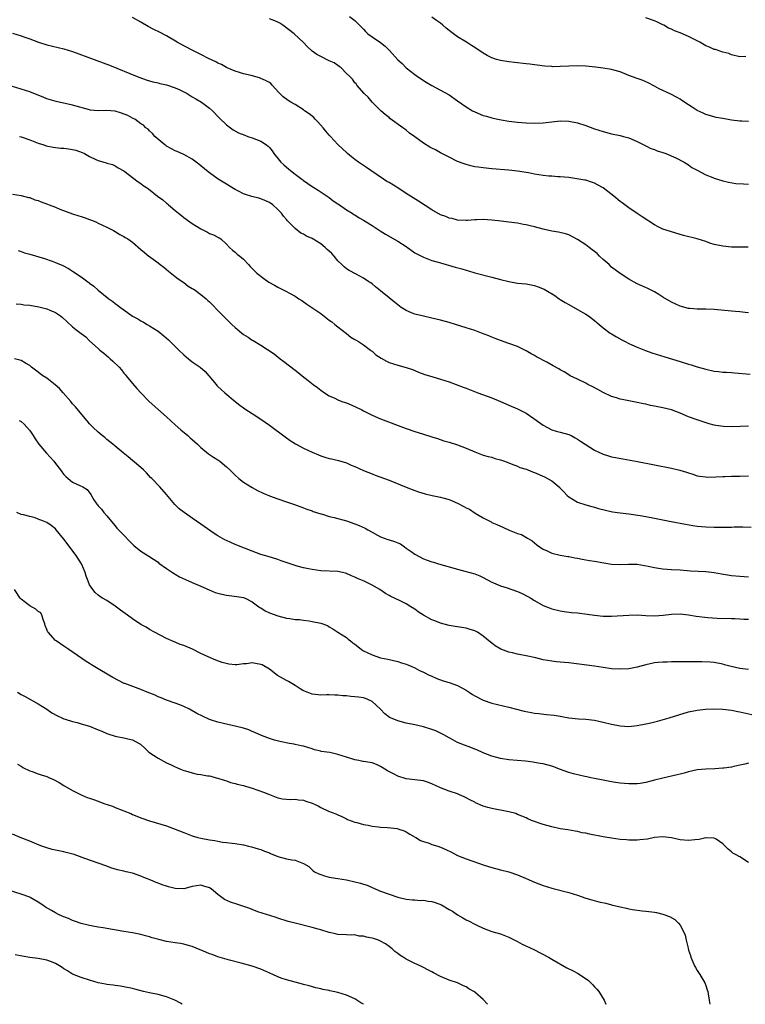
# Model space of a CAD drawing. Units: inches. Extents: x 2574000 to 2577000, y 1551000 to 1554000.
# Drawn here: x 2574353 to 2574522, y 1551000 to 1551230 of the extents above; entities that cross this region are included whole.
import ezdxf

# ---------------------------------------------------------------- set-up
doc = ezdxf.new("R2010")
doc.units = ezdxf.units.IN
doc.header["$MEASUREMENT"] = 0
doc.layers.add('LD25741551_10ft', color=132, linetype='Continuous')

msp = doc.modelspace()

# ---------------------------------------------------------------- linework, layer by layer
at = {"layer": 'LD25741551_10ft'}
for points, elevation in [([(2574523, 1551161.71), (2574522.22, 1551161.78), (2574521, 1551161.93), (2574519.99, 1551162.01), (2574519, 1551162.12), (2574515, 1551162.49), (2574513, 1551162.57), (2574511, 1551162.59), (2574509.27, 1551162.73), (2574509, 1551162.74), (2574507, 1551163.29), (2574505, 1551164.22), (2574503, 1551165.4), (2574502.03, 1551166.03), (2574501, 1551166.62), (2574499.43, 1551167.43), (2574498.07, 1551168.07), (2574497, 1551168.52), (2574495, 1551169.58), (2574493, 1551170.89), (2574491, 1551172.43), (2574490.39, 1551173), (2574489, 1551174.23), (2574488.2, 1551175), (2574487.61, 1551175.61), (2574487, 1551176.06), (2574486.49, 1551176.49), (2574485.76, 1551177), (2574485, 1551177.6), (2574483, 1551178.91), (2574481, 1551179.94), (2574480.2, 1551180.2), (2574478.58, 1551180.58), (2574477, 1551180.82), (2574475, 1551181.27), (2574473, 1551181.84), (2574471.93, 1551182.07), (2574471, 1551182.31), (2574470.43, 1551182.42), (2574469, 1551182.66), (2574467, 1551182.95), (2574465.19, 1551183.19), (2574463, 1551183.42), (2574461, 1551183.52), (2574459.45, 1551183.45), (2574459, 1551183.45), (2574457.34, 1551183.34), (2574457, 1551183.33), (2574455, 1551183.42), (2574453.76, 1551183.76), (2574453, 1551183.88), (2574452.23, 1551184.24), (2574451, 1551184.66), (2574449, 1551185.81), (2574445.84, 1551187.84), (2574444.59, 1551188.59), (2574443, 1551189.67), (2574441, 1551190.98), (2574439, 1551192.18), (2574438.46, 1551192.46), (2574437.65, 1551193), (2574434.72, 1551195), (2574433.73, 1551195.73), (2574433, 1551196.19), (2574432.53, 1551196.53), (2574431.81, 1551197), (2574431, 1551197.6), (2574430.24, 1551198.24), (2574429.25, 1551199), (2574429, 1551199.22), (2574428.1, 1551200.1), (2574427, 1551201.12), (2574425.3, 1551203), (2574425, 1551203.3), (2574424.21, 1551204.21), (2574423.6, 1551205), (2574422.37, 1551206.38), (2574421.73, 1551207), (2574421.4, 1551207.4), (2574420.3, 1551208.3), (2574419.23, 1551209), (2574419, 1551209.18), (2574417, 1551210.43), (2574416.02, 1551211), (2574415.4, 1551211.4), (2574414.26, 1551212.26), (2574413.25, 1551213.25), (2574411.7, 1551215), (2574411.33, 1551215.33), (2574411, 1551215.56), (2574410.09, 1551216.09), (2574409, 1551216.55), (2574408.67, 1551216.67), (2574406.77, 1551217.23), (2574405, 1551217.65), (2574404.04, 1551217.96), (2574403, 1551218.25), (2574401.18, 1551219), (2574401, 1551219.09), (2574399.81, 1551219.81), (2574399, 1551220.14), (2574398.46, 1551220.46), (2574396.76, 1551221.24), (2574395, 1551222.15), (2574393.27, 1551223), (2574391, 1551224.17), (2574389.48, 1551225), (2574387, 1551226.5), (2574385.36, 1551227.36), (2574384.01, 1551228.01), (2574382.69, 1551228.69), (2574381, 1551229.67), (2574379, 1551230.76)], 7490), ([(2574522.89, 1551177.11), (2574521, 1551177.1), (2574519, 1551177.11), (2574517, 1551177.29), (2574515, 1551177.72), (2574513.96, 1551178.04), (2574513, 1551178.37), (2574511, 1551179), (2574507.84, 1551179.84), (2574505, 1551180.68), (2574504.77, 1551180.77), (2574503, 1551181.32), (2574501.85, 1551181.85), (2574501, 1551182.28), (2574498.16, 1551184.16), (2574497, 1551184.97), (2574495, 1551186.26), (2574493.43, 1551187.43), (2574493, 1551187.78), (2574491.54, 1551189), (2574490.08, 1551190.08), (2574489, 1551190.94), (2574487.67, 1551191.67), (2574487, 1551192.07), (2574486.28, 1551192.28), (2574485, 1551192.74), (2574484.77, 1551192.77), (2574482.91, 1551193.09), (2574481, 1551193.35), (2574479, 1551193.56), (2574478.44, 1551193.56), (2574477, 1551193.67), (2574476.3, 1551193.7), (2574475, 1551193.84), (2574473, 1551194.16), (2574471.55, 1551194.45), (2574469, 1551194.88), (2574467, 1551195.1), (2574463, 1551195.41), (2574461, 1551195.62), (2574459.78, 1551195.78), (2574459, 1551195.91), (2574458.09, 1551196.09), (2574457, 1551196.39), (2574456.54, 1551196.54), (2574455, 1551197.14), (2574453, 1551198.11), (2574451, 1551199.13), (2574449.81, 1551199.81), (2574449, 1551200.22), (2574448.51, 1551200.51), (2574447, 1551201.42), (2574445, 1551202.86), (2574443.77, 1551203.77), (2574443, 1551204.41), (2574442.66, 1551204.66), (2574442.23, 1551205), (2574439.2, 1551207.2), (2574439, 1551207.39), (2574438.11, 1551208.11), (2574437.08, 1551209), (2574435, 1551211), (2574434.13, 1551212.13), (2574433.18, 1551213), (2574431.47, 1551215), (2574431.27, 1551215.27), (2574431, 1551215.5), (2574430.4, 1551216.4), (2574429.79, 1551217), (2574429, 1551217.71), (2574427.79, 1551219), (2574427.36, 1551219.36), (2574427, 1551219.55), (2574426.16, 1551220.16), (2574425, 1551220.68), (2574423, 1551221.64), (2574422.13, 1551222.13), (2574421, 1551222.96), (2574419.93, 1551223.93), (2574419, 1551224.92), (2574416.8, 1551227), (2574414.13, 1551229), (2574413.47, 1551229.47), (2574413, 1551229.72), (2574411.86, 1551230.14), (2574411, 1551230.52)], 7480), ([(2574429.74, 1551231), (2574431, 1551230.07), (2574432.55, 1551228.55), (2574433, 1551228.09), (2574433.51, 1551227.51), (2574434.04, 1551227), (2574435, 1551226.27), (2574437, 1551224.92), (2574438.11, 1551224.11), (2574439, 1551223.17), (2574439.1, 1551223.1), (2574441, 1551220.92), (2574442.04, 1551220.04), (2574443, 1551219.03), (2574445, 1551217.45), (2574445.66, 1551217), (2574447.68, 1551215.68), (2574449, 1551214.88), (2574451, 1551213.81), (2574453, 1551212.68), (2574455, 1551211.33), (2574457, 1551209.91), (2574458.48, 1551209), (2574459, 1551208.72), (2574461, 1551207.91), (2574461.73, 1551207.73), (2574463, 1551207.34), (2574463.28, 1551207.28), (2574464.44, 1551207), (2574465.15, 1551206.85), (2574467, 1551206.54), (2574469, 1551206.29), (2574471, 1551206.14), (2574473, 1551206.08), (2574475, 1551206.18), (2574477, 1551206.41), (2574479, 1551206.63), (2574481, 1551206.59), (2574483, 1551206.18), (2574485, 1551205.51), (2574487, 1551204.77), (2574489, 1551204.1), (2574491, 1551203.61), (2574493, 1551203.21), (2574493.76, 1551203), (2574495, 1551202.63), (2574497, 1551201.77), (2574498.56, 1551201), (2574498.84, 1551200.84), (2574499, 1551200.77), (2574500.18, 1551200.18), (2574501, 1551199.9), (2574501.64, 1551199.64), (2574503, 1551199.23), (2574503.68, 1551199), (2574506.04, 1551197.96), (2574507.98, 1551197), (2574508.55, 1551196.55), (2574509, 1551196.34), (2574509.74, 1551195.74), (2574511, 1551195.12), (2574513, 1551193.98), (2574514.64, 1551193.36), (2574515, 1551193.21), (2574515.74, 1551193), (2574517, 1551192.6), (2574518.3, 1551192.3), (2574520.01, 1551192.01), (2574521.86, 1551191.86), (2574523, 1551191.84)], 7470), ([(2574523, 1551206.47), (2574521.46, 1551206.54), (2574521, 1551206.57), (2574519, 1551206.81), (2574517, 1551207.14), (2574515.44, 1551207.44), (2574513.86, 1551207.86), (2574513, 1551208.15), (2574512.39, 1551208.39), (2574511, 1551209.06), (2574509.79, 1551209.79), (2574509, 1551210.34), (2574507.4, 1551211.4), (2574507, 1551211.66), (2574506.15, 1551212.15), (2574504.83, 1551212.83), (2574502.12, 1551214.12), (2574501, 1551214.74), (2574499.51, 1551215.51), (2574498.12, 1551216.12), (2574497, 1551216.51), (2574495, 1551217.27), (2574493, 1551218.07), (2574491.52, 1551218.48), (2574491, 1551218.64), (2574489, 1551218.98), (2574487.2, 1551219.2), (2574485, 1551219.42), (2574483, 1551219.51), (2574481, 1551219.44), (2574479, 1551219.32), (2574477.29, 1551219.29), (2574477, 1551219.3), (2574475.41, 1551219.41), (2574473.63, 1551219.63), (2574473, 1551219.73), (2574471.86, 1551219.86), (2574471, 1551219.99), (2574468.3, 1551220.3), (2574467, 1551220.42), (2574465, 1551220.73), (2574464.07, 1551221), (2574463, 1551221.34), (2574461.9, 1551221.9), (2574461, 1551222.44), (2574459, 1551223.79), (2574458.25, 1551224.25), (2574457.1, 1551225), (2574455, 1551226.3), (2574454.05, 1551227), (2574453.43, 1551227.43), (2574453, 1551227.79), (2574452.33, 1551228.33), (2574451.59, 1551229), (2574451, 1551229.47), (2574450.08, 1551230.08), (2574449, 1551230.84)], 7460), ([(2574522.36, 1551221.64), (2574521, 1551221.61), (2574519, 1551222.04), (2574518.36, 1551222.36), (2574517, 1551222.66), (2574516.13, 1551223), (2574515.3, 1551223.3), (2574515, 1551223.33), (2574513.86, 1551223.86), (2574513, 1551224.2), (2574511.65, 1551225), (2574510.35, 1551225.65), (2574509, 1551226.35), (2574507, 1551227.19), (2574505.68, 1551227.68), (2574505, 1551228.04), (2574504.33, 1551228.33), (2574503.18, 1551229), (2574503, 1551229.09), (2574501.69, 1551229.69), (2574501, 1551229.99), (2574499, 1551230.7)], 7450), ([(2574351, 1551227.13), (2574353, 1551226.49), (2574353.84, 1551226.16), (2574355, 1551225.78), (2574357.08, 1551225), (2574359, 1551224.43), (2574363, 1551223.44), (2574365, 1551222.85), (2574372.2, 1551220.2), (2574373.64, 1551219.64), (2574380.09, 1551217), (2574380.76, 1551216.76), (2574382.24, 1551216.24), (2574383.78, 1551215.78), (2574385, 1551215.52), (2574385.4, 1551215.4), (2574387, 1551215.02), (2574389, 1551214.36), (2574389.94, 1551213.94), (2574391, 1551213.42), (2574391.77, 1551213), (2574393, 1551212.25), (2574393.81, 1551211.81), (2574395.14, 1551211), (2574397, 1551209.56), (2574397.68, 1551209), (2574399.31, 1551207.31), (2574401, 1551205.73), (2574401.95, 1551205), (2574402.56, 1551204.56), (2574403.83, 1551203.83), (2574405.24, 1551203.24), (2574405.99, 1551203), (2574407, 1551202.65), (2574409, 1551201.85), (2574410.35, 1551201), (2574410.69, 1551200.69), (2574411, 1551200.36), (2574411.63, 1551199.63), (2574412.09, 1551199), (2574413.36, 1551197.36), (2574413.67, 1551197), (2574414.36, 1551196.36), (2574415, 1551195.8), (2574415.94, 1551195), (2574417, 1551194.18), (2574418.56, 1551193), (2574418.82, 1551192.82), (2574419, 1551192.67), (2574420, 1551192), (2574421, 1551191.25), (2574421.39, 1551191), (2574422.4, 1551190.4), (2574425, 1551188.66), (2574425.94, 1551187.94), (2574427, 1551187.23), (2574427.13, 1551187.13), (2574429, 1551185.85), (2574430.37, 1551185), (2574430.75, 1551184.75), (2574431, 1551184.61), (2574431.98, 1551183.98), (2574433, 1551183.41), (2574433.66, 1551183), (2574435, 1551182.13), (2574436.88, 1551180.88), (2574438.12, 1551180.12), (2574441, 1551178.52), (2574443, 1551177.21), (2574445, 1551175.79), (2574445.49, 1551175.49), (2574447, 1551174.72), (2574449, 1551173.99), (2574450.44, 1551173.56), (2574451, 1551173.38), (2574452.34, 1551173), (2574452.84, 1551172.84), (2574454.4, 1551172.4), (2574455.98, 1551171.98), (2574457, 1551171.68), (2574457.55, 1551171.55), (2574459, 1551171.11), (2574463, 1551170.07), (2574465, 1551169.53), (2574467, 1551169.03), (2574469, 1551168.7), (2574471, 1551168.47), (2574473, 1551168.08), (2574473.81, 1551167.81), (2574475.23, 1551167.23), (2574475.6, 1551167), (2574477.75, 1551165.75), (2574478.76, 1551165), (2574479, 1551164.84), (2574480.18, 1551164.18), (2574481, 1551163.64), (2574483, 1551162.5), (2574485, 1551161.41), (2574485.62, 1551161), (2574487, 1551159.92), (2574488.09, 1551159), (2574489, 1551158.2), (2574490.68, 1551157), (2574491, 1551156.78), (2574492.12, 1551156.12), (2574493.38, 1551155.38), (2574494.13, 1551155), (2574495, 1551154.58), (2574495.73, 1551154.27), (2574497, 1551153.69), (2574498.92, 1551152.92), (2574500.4, 1551152.4), (2574503.44, 1551151.44), (2574507, 1551150.36), (2574509, 1551149.73), (2574509.57, 1551149.57), (2574511, 1551149.09), (2574513, 1551148.52), (2574515, 1551148.1), (2574516, 1551148), (2574517, 1551147.87), (2574517.84, 1551147.84), (2574519, 1551147.76), (2574519.73, 1551147.73), (2574523.41, 1551147.41)], 7500), ([(2574523, 1551135.22), (2574521.14, 1551135.14), (2574519, 1551135.08), (2574517.13, 1551135.13), (2574515.38, 1551135.37), (2574515, 1551135.47), (2574513.79, 1551135.79), (2574511, 1551136.7), (2574509, 1551137.38), (2574507, 1551138.22), (2574505, 1551139.02), (2574503, 1551139.5), (2574501, 1551139.9), (2574500.07, 1551140.07), (2574499, 1551140.33), (2574498.42, 1551140.42), (2574497, 1551140.75), (2574493.43, 1551141.43), (2574493, 1551141.55), (2574492.18, 1551141.82), (2574491, 1551142.17), (2574489, 1551143.1), (2574487.79, 1551143.79), (2574486.49, 1551144.49), (2574485.44, 1551145), (2574485, 1551145.24), (2574483, 1551146.19), (2574481.35, 1551147), (2574481, 1551147.2), (2574479.9, 1551147.9), (2574479, 1551148.41), (2574478.64, 1551148.64), (2574477.36, 1551149.36), (2574475.84, 1551150.16), (2574473.46, 1551151.46), (2574473, 1551151.74), (2574472.17, 1551152.17), (2574471, 1551152.87), (2574469, 1551153.82), (2574467, 1551154.56), (2574465, 1551155.26), (2574463.77, 1551155.76), (2574463, 1551156.06), (2574462.34, 1551156.34), (2574460.62, 1551157), (2574459, 1551157.56), (2574457, 1551158.22), (2574454.52, 1551159), (2574453, 1551159.44), (2574451, 1551159.98), (2574449, 1551160.5), (2574446.7, 1551161), (2574445, 1551161.41), (2574444.26, 1551161.74), (2574443, 1551162.24), (2574441.82, 1551163), (2574441, 1551163.57), (2574440.22, 1551164.22), (2574439, 1551165.2), (2574437, 1551166.87), (2574435.81, 1551167.81), (2574435, 1551168.48), (2574434.71, 1551168.71), (2574434.27, 1551169), (2574433, 1551169.81), (2574431.26, 1551170.74), (2574429.65, 1551171.65), (2574429, 1551172.04), (2574428.47, 1551172.47), (2574427.95, 1551173), (2574427, 1551173.92), (2574426.13, 1551175), (2574425.59, 1551175.59), (2574425, 1551176.16), (2574424.54, 1551176.54), (2574424.07, 1551177), (2574423, 1551177.85), (2574421, 1551179.11), (2574419.69, 1551179.69), (2574419, 1551180.1), (2574418.39, 1551180.39), (2574417, 1551181.45), (2574415.23, 1551183.23), (2574415, 1551183.57), (2574414.34, 1551184.34), (2574413.88, 1551185), (2574413, 1551185.9), (2574411.78, 1551187), (2574411, 1551187.5), (2574409.98, 1551187.98), (2574409, 1551188.37), (2574408.52, 1551188.52), (2574406.93, 1551188.93), (2574405.41, 1551189.41), (2574405, 1551189.57), (2574403.83, 1551190.17), (2574403, 1551190.57), (2574402.25, 1551191), (2574401, 1551191.8), (2574399.04, 1551193), (2574397, 1551194.43), (2574396.28, 1551195), (2574394.51, 1551196.51), (2574393.91, 1551197), (2574393, 1551197.69), (2574391, 1551198.79), (2574389.44, 1551199.44), (2574389, 1551199.65), (2574388.1, 1551200.1), (2574387, 1551200.71), (2574386.83, 1551200.83), (2574386.58, 1551201), (2574384.23, 1551203), (2574383.68, 1551203.68), (2574383, 1551204.26), (2574382.65, 1551204.65), (2574382.17, 1551205), (2574381.58, 1551205.58), (2574381, 1551205.93), (2574379.56, 1551207), (2574379.21, 1551207.21), (2574379, 1551207.28), (2574377.9, 1551207.9), (2574376.43, 1551208.43), (2574375, 1551208.86), (2574372.92, 1551209.08), (2574371, 1551209), (2574369.15, 1551209.15), (2574369, 1551209.18), (2574365, 1551210.33), (2574361.16, 1551211.16), (2574359, 1551211.81), (2574358.16, 1551212.16), (2574356.73, 1551212.73), (2574355, 1551213.38), (2574353, 1551214.01), (2574351, 1551214.69)], 7510), ([(2574352.63, 1551203), (2574353, 1551202.9), (2574355, 1551202.21), (2574357, 1551201.42), (2574358.31, 1551201), (2574358.81, 1551200.81), (2574360.46, 1551200.46), (2574361, 1551200.43), (2574362.26, 1551200.26), (2574363, 1551200.25), (2574364.06, 1551200.06), (2574365, 1551199.96), (2574365.74, 1551199.74), (2574367.26, 1551199.26), (2574367.76, 1551199), (2574369, 1551198.31), (2574370.41, 1551197.59), (2574371, 1551197.35), (2574372.3, 1551197), (2574372.84, 1551196.84), (2574373, 1551196.74), (2574374.38, 1551196.38), (2574375, 1551196.09), (2574375.65, 1551195.65), (2574377, 1551194.91), (2574380.35, 1551192.35), (2574381, 1551191.94), (2574381.53, 1551191.53), (2574382.32, 1551191), (2574382.72, 1551190.72), (2574384.86, 1551189), (2574386.13, 1551188.13), (2574387, 1551187.38), (2574387.22, 1551187.22), (2574387.45, 1551187), (2574389, 1551185.69), (2574389.76, 1551185), (2574390.46, 1551184.46), (2574391, 1551184.01), (2574392.42, 1551183), (2574393, 1551182.61), (2574395, 1551181.34), (2574396.57, 1551180.57), (2574397, 1551180.3), (2574397.96, 1551179.96), (2574399, 1551179.39), (2574399.26, 1551179.26), (2574399.66, 1551179), (2574401, 1551177.75), (2574401.7, 1551177), (2574402.4, 1551176.4), (2574403, 1551175.9), (2574403.46, 1551175.46), (2574404.11, 1551175), (2574405, 1551174.3), (2574406.11, 1551173), (2574406.55, 1551172.55), (2574407, 1551172.13), (2574407.52, 1551171.52), (2574408.09, 1551171), (2574409.74, 1551169.74), (2574410.92, 1551168.92), (2574412.19, 1551168.19), (2574413, 1551167.71), (2574413.49, 1551167.49), (2574414.42, 1551167), (2574414.82, 1551166.82), (2574415.7, 1551166.3), (2574417, 1551165.6), (2574417.91, 1551165), (2574418.58, 1551164.58), (2574419.76, 1551163.76), (2574421.18, 1551162.82), (2574423, 1551161.57), (2574425, 1551160.03), (2574425.61, 1551159.61), (2574426.34, 1551159), (2574427, 1551158.43), (2574429, 1551156.86), (2574430.07, 1551156.07), (2574431, 1551155.52), (2574431.31, 1551155.31), (2574431.86, 1551155), (2574433, 1551154.23), (2574434.68, 1551153), (2574434.85, 1551152.85), (2574435, 1551152.74), (2574435.92, 1551151.92), (2574437.12, 1551151.12), (2574438.39, 1551150.39), (2574439, 1551150.13), (2574441, 1551149.47), (2574442.96, 1551148.96), (2574444.46, 1551148.46), (2574445, 1551148.25), (2574445.88, 1551147.88), (2574447.34, 1551147.34), (2574449.24, 1551146.76), (2574451, 1551146.24), (2574453, 1551145.6), (2574454.68, 1551145), (2574456.34, 1551144.34), (2574457, 1551144.1), (2574457.77, 1551143.77), (2574459.74, 1551143), (2574463, 1551141.81), (2574465, 1551141), (2574467, 1551140.14), (2574469, 1551139.27), (2574471, 1551138.22), (2574472.81, 1551137), (2574475, 1551135.42), (2574477, 1551134.36), (2574478.05, 1551134.05), (2574479, 1551133.82), (2574481, 1551133.25), (2574481.51, 1551133), (2574482.46, 1551132.46), (2574483, 1551132.18), (2574483.7, 1551131.7), (2574487, 1551129.6), (2574489, 1551128.64), (2574490.25, 1551128.25), (2574491, 1551128.06), (2574491.87, 1551127.87), (2574497.06, 1551126.94), (2574505, 1551125.4), (2574506.96, 1551124.96), (2574508.49, 1551124.49), (2574509, 1551124.29), (2574509.96, 1551123.96), (2574511, 1551123.63), (2574511.52, 1551123.52), (2574513, 1551123.33), (2574513.32, 1551123.32), (2574515.37, 1551123.37), (2574517, 1551123.46), (2574517.45, 1551123.45), (2574519, 1551123.49), (2574521, 1551123.5), (2574523, 1551123.57)], 7520), ([(2574351, 1551189.45), (2574353, 1551189.16), (2574354.71, 1551188.71), (2574355, 1551188.66), (2574356.19, 1551188.19), (2574357, 1551187.98), (2574357.69, 1551187.69), (2574359.16, 1551187.16), (2574359.53, 1551187), (2574361, 1551186.43), (2574362.02, 1551185.98), (2574365, 1551184.85), (2574366.45, 1551184.45), (2574367, 1551184.23), (2574367.95, 1551183.95), (2574369, 1551183.54), (2574369.4, 1551183.4), (2574370.41, 1551183), (2574371, 1551182.73), (2574373, 1551181.77), (2574374.55, 1551181), (2574375, 1551180.74), (2574376.06, 1551180.06), (2574377, 1551179.56), (2574377.34, 1551179.34), (2574377.93, 1551179), (2574379, 1551178.23), (2574381, 1551176.57), (2574381.81, 1551175.81), (2574382.84, 1551175), (2574383, 1551174.89), (2574385, 1551173.43), (2574385.5, 1551173), (2574386.38, 1551172.38), (2574387.46, 1551171.46), (2574389, 1551170.24), (2574389.68, 1551169.68), (2574391, 1551168.78), (2574392, 1551168), (2574393, 1551167.45), (2574393.26, 1551167.26), (2574393.67, 1551167), (2574395, 1551166.04), (2574396.27, 1551165), (2574396.63, 1551164.63), (2574397, 1551164.32), (2574397.65, 1551163.65), (2574399, 1551162.3), (2574400.22, 1551161), (2574402.24, 1551159), (2574403, 1551158.3), (2574405, 1551156.68), (2574406.03, 1551156.03), (2574407, 1551155.36), (2574407.25, 1551155.25), (2574409, 1551154.18), (2574412.12, 1551152.12), (2574413.54, 1551151), (2574414.38, 1551150.38), (2574417, 1551148.29), (2574417.77, 1551147.77), (2574418.71, 1551147), (2574420.1, 1551145.9), (2574421.24, 1551145), (2574422.24, 1551144.24), (2574423, 1551143.63), (2574423.88, 1551143), (2574425, 1551142.3), (2574426.27, 1551141.73), (2574427, 1551141.37), (2574427.94, 1551141), (2574428.72, 1551140.72), (2574429, 1551140.64), (2574431, 1551139.81), (2574432.62, 1551139), (2574433, 1551138.79), (2574435, 1551137.78), (2574437, 1551136.97), (2574443, 1551134.71), (2574445, 1551133.99), (2574445.75, 1551133.75), (2574447, 1551133.31), (2574448.77, 1551132.77), (2574449, 1551132.69), (2574450.3, 1551132.3), (2574451.81, 1551131.81), (2574453, 1551131.46), (2574455, 1551130.84), (2574457, 1551130.08), (2574459, 1551129.19), (2574461, 1551128.46), (2574462.13, 1551128.13), (2574463, 1551127.93), (2574463.68, 1551127.68), (2574465, 1551127.37), (2574465.24, 1551127.24), (2574466, 1551127), (2574467, 1551126.62), (2574467.56, 1551126.44), (2574469, 1551125.83), (2574469.57, 1551125.57), (2574471, 1551125.14), (2574471.4, 1551125), (2574472.53, 1551124.53), (2574473, 1551124.36), (2574475.34, 1551123.34), (2574476.02, 1551123), (2574477, 1551122.42), (2574478.86, 1551120.86), (2574479, 1551120.7), (2574479.85, 1551119.85), (2574480.64, 1551119), (2574481, 1551118.67), (2574483, 1551117.48), (2574485, 1551116.82), (2574486.4, 1551116.4), (2574487, 1551116.24), (2574487.94, 1551115.94), (2574489.54, 1551115.54), (2574491.22, 1551115.22), (2574493, 1551114.97), (2574495, 1551114.71), (2574497.71, 1551114.29), (2574499, 1551114.07), (2574501, 1551113.69), (2574504.89, 1551112.89), (2574508.26, 1551112.26), (2574509.98, 1551111.98), (2574511, 1551111.86), (2574513, 1551111.68), (2574515, 1551111.61), (2574515.63, 1551111.63), (2574517, 1551111.6), (2574517.63, 1551111.63), (2574519, 1551111.63), (2574519.65, 1551111.65), (2574521.67, 1551111.67), (2574523.63, 1551111.63)], 7530), ([(2574352.27, 1551176.27), (2574353, 1551176.07), (2574353.78, 1551175.78), (2574355, 1551175.45), (2574358.45, 1551174.45), (2574360.21, 1551173.79), (2574361, 1551173.53), (2574362.77, 1551172.77), (2574364.07, 1551172.07), (2574365, 1551171.49), (2574367, 1551170.14), (2574368.54, 1551169), (2574368.82, 1551168.82), (2574369, 1551168.65), (2574369.96, 1551167.96), (2574371.03, 1551167), (2574373.5, 1551165), (2574374.4, 1551164.4), (2574375, 1551163.91), (2574375.55, 1551163.55), (2574376.22, 1551163), (2574377, 1551162.41), (2574379, 1551160.96), (2574380.3, 1551160.3), (2574381, 1551159.84), (2574381.56, 1551159.56), (2574382.44, 1551159), (2574383, 1551158.71), (2574385, 1551157.43), (2574386.37, 1551156.37), (2574387.44, 1551155.44), (2574389.83, 1551153), (2574391, 1551151.9), (2574392.08, 1551151), (2574393, 1551150.29), (2574394.81, 1551149), (2574395.99, 1551147.99), (2574396.89, 1551147), (2574398.56, 1551145), (2574398.76, 1551144.76), (2574399, 1551144.52), (2574399.77, 1551143.77), (2574400.63, 1551143), (2574402.99, 1551140.99), (2574404.11, 1551140.11), (2574405, 1551139.48), (2574405.28, 1551139.28), (2574407, 1551138.19), (2574409, 1551136.87), (2574411, 1551135.44), (2574414.71, 1551132.71), (2574415.89, 1551131.89), (2574417.12, 1551131.12), (2574419, 1551130.1), (2574421, 1551129.13), (2574422.48, 1551128.48), (2574423, 1551128.28), (2574423.96, 1551127.96), (2574425, 1551127.65), (2574425.54, 1551127.54), (2574427.16, 1551127.16), (2574429, 1551126.62), (2574430.12, 1551126.12), (2574431, 1551125.78), (2574433, 1551124.88), (2574435, 1551124.04), (2574435.75, 1551123.75), (2574439, 1551122.56), (2574442.96, 1551120.96), (2574444.4, 1551120.4), (2574445, 1551120.2), (2574445.89, 1551119.89), (2574447.42, 1551119.42), (2574449.02, 1551119.02), (2574451, 1551118.59), (2574451.55, 1551118.45), (2574453, 1551118.04), (2574453.75, 1551117.75), (2574455, 1551117.19), (2574456.45, 1551116.45), (2574457, 1551116.13), (2574457.78, 1551115.78), (2574459.12, 1551114.88), (2574461, 1551113.75), (2574462.81, 1551112.81), (2574463, 1551112.69), (2574464.2, 1551112.2), (2574465, 1551111.83), (2574465.59, 1551111.59), (2574467.07, 1551110.93), (2574469, 1551110.15), (2574469.91, 1551109.91), (2574471.35, 1551109), (2574472.43, 1551108.43), (2574473.5, 1551107.5), (2574474.16, 1551107), (2574475, 1551106.48), (2574475.92, 1551106.08), (2574477, 1551105.55), (2574479, 1551105.04), (2574480.74, 1551104.74), (2574481, 1551104.71), (2574482.42, 1551104.42), (2574483, 1551104.35), (2574484.1, 1551104.1), (2574485, 1551103.97), (2574485.8, 1551103.8), (2574487, 1551103.61), (2574489.22, 1551103.22), (2574491, 1551102.96), (2574493, 1551102.85), (2574494.93, 1551102.93), (2574497, 1551102.91), (2574499.51, 1551102.49), (2574501, 1551102.16), (2574501.99, 1551101.99), (2574503, 1551101.86), (2574505, 1551101.71), (2574507, 1551101.58), (2574509.4, 1551101.4), (2574513, 1551101.22), (2574515, 1551101), (2574516.68, 1551100.68), (2574519, 1551100.29), (2574521, 1551100.1), (2574523, 1551099.95)], 7540), ([(2574351.8, 1551163.8), (2574353, 1551163.73), (2574353.62, 1551163.62), (2574355, 1551163.48), (2574357.11, 1551163.11), (2574359, 1551162.65), (2574359.66, 1551162.34), (2574361, 1551161.83), (2574362.18, 1551161), (2574362.65, 1551160.65), (2574363.66, 1551159.66), (2574365, 1551158.42), (2574365.79, 1551157.79), (2574367, 1551156.86), (2574368.09, 1551156.09), (2574369, 1551155.19), (2574371, 1551153.36), (2574371.36, 1551153), (2574372.3, 1551152.3), (2574373.38, 1551151.38), (2574373.76, 1551151), (2574374.45, 1551150.45), (2574375.89, 1551149), (2574376.41, 1551148.41), (2574377, 1551147.61), (2574377.31, 1551147.31), (2574377.56, 1551147), (2574379, 1551145.19), (2574380.06, 1551144.06), (2574381, 1551142.98), (2574382.88, 1551141), (2574387, 1551137.37), (2574389, 1551135.54), (2574390.34, 1551134.34), (2574391.95, 1551133), (2574392.5, 1551132.5), (2574393, 1551132.08), (2574393.57, 1551131.57), (2574394.23, 1551131), (2574395, 1551130.26), (2574396.77, 1551128.77), (2574397.95, 1551127.95), (2574399, 1551127.32), (2574399.46, 1551127), (2574401, 1551125.72), (2574401.76, 1551125), (2574403, 1551123.77), (2574403.9, 1551123), (2574405, 1551122.14), (2574407, 1551120.86), (2574408.2, 1551120.2), (2574409.52, 1551119.52), (2574411, 1551118.89), (2574413, 1551118.19), (2574415, 1551117.54), (2574416.9, 1551116.9), (2574419, 1551116.11), (2574419.79, 1551115.79), (2574421, 1551115.38), (2574421.26, 1551115.26), (2574423, 1551114.69), (2574423.4, 1551114.6), (2574425, 1551114.11), (2574426.16, 1551113.84), (2574429, 1551113.06), (2574431, 1551112.38), (2574431.99, 1551111.99), (2574433.36, 1551111.36), (2574434.03, 1551111), (2574435, 1551110.4), (2574436.27, 1551109.73), (2574437, 1551109.32), (2574437.22, 1551109.22), (2574437.82, 1551109), (2574438.71, 1551108.71), (2574439, 1551108.65), (2574440.24, 1551108.24), (2574441, 1551107.95), (2574441.66, 1551107.66), (2574442.57, 1551107), (2574443, 1551106.72), (2574444.13, 1551105.87), (2574445, 1551105.25), (2574447, 1551104.18), (2574447.89, 1551103.89), (2574449, 1551103.47), (2574449.38, 1551103.38), (2574450.57, 1551103), (2574455, 1551101.77), (2574456.68, 1551101.32), (2574459, 1551100.67), (2574460.19, 1551100.19), (2574461, 1551099.82), (2574463, 1551098.73), (2574463.43, 1551098.57), (2574465, 1551097.88), (2574466.6, 1551097.4), (2574469, 1551096.55), (2574470.07, 1551096.07), (2574471.41, 1551095.41), (2574472.12, 1551095), (2574473, 1551094.44), (2574475, 1551093.28), (2574476.62, 1551092.62), (2574477, 1551092.48), (2574479, 1551092.01), (2574479.88, 1551091.88), (2574481.66, 1551091.66), (2574483, 1551091.54), (2574485.28, 1551091.28), (2574487, 1551091.02), (2574489, 1551090.78), (2574491, 1551090.76), (2574495, 1551091.03), (2574497, 1551091.06), (2574499, 1551090.94), (2574501, 1551090.87), (2574503.02, 1551091.02), (2574505, 1551091.26), (2574507, 1551091.3), (2574509, 1551091.08), (2574510.79, 1551090.79), (2574513.52, 1551090.48), (2574515.65, 1551090.35), (2574519, 1551090.24), (2574519.8, 1551090.2), (2574521, 1551090.18), (2574521.91, 1551090.09), (2574523, 1551090.05)], 7550), ([(2574523, 1551078.34), (2574521, 1551078.53), (2574518.98, 1551078.98), (2574517.42, 1551079.42), (2574517, 1551079.58), (2574515, 1551079.96), (2574514.03, 1551080.03), (2574512.08, 1551080.08), (2574511, 1551080.08), (2574510.09, 1551080.09), (2574507, 1551080.12), (2574506.08, 1551080.08), (2574505, 1551080.1), (2574504.02, 1551080.02), (2574503, 1551080.05), (2574501.91, 1551079.91), (2574501, 1551079.86), (2574499, 1551079.42), (2574497, 1551078.86), (2574495, 1551078.48), (2574493, 1551078.37), (2574491, 1551078.48), (2574489, 1551078.75), (2574487, 1551079.08), (2574481, 1551079.87), (2574479.95, 1551079.95), (2574479, 1551080.06), (2574478.13, 1551080.13), (2574477, 1551080.25), (2574475, 1551080.57), (2574473.29, 1551081), (2574471, 1551081.52), (2574469, 1551081.89), (2574467.83, 1551082.17), (2574467, 1551082.35), (2574465.09, 1551083.09), (2574463.82, 1551083.82), (2574463, 1551084.47), (2574462.68, 1551084.68), (2574461, 1551086.13), (2574459.65, 1551087), (2574459, 1551087.33), (2574457.72, 1551087.72), (2574457, 1551087.96), (2574454.4, 1551088.4), (2574453, 1551088.6), (2574451, 1551089.14), (2574449.67, 1551089.67), (2574449, 1551089.96), (2574447.03, 1551091.03), (2574445.81, 1551091.81), (2574445, 1551092.39), (2574444.11, 1551093), (2574443, 1551093.63), (2574441.7, 1551094.3), (2574440.25, 1551095), (2574439.39, 1551095.39), (2574439, 1551095.65), (2574438.12, 1551096.12), (2574436.82, 1551097), (2574435, 1551098.06), (2574433.14, 1551099), (2574431.61, 1551099.61), (2574431, 1551099.93), (2574430.24, 1551100.24), (2574429, 1551100.79), (2574428.84, 1551100.84), (2574428.09, 1551101), (2574427, 1551101.2), (2574423, 1551101.4), (2574421, 1551101.66), (2574420.16, 1551101.84), (2574419, 1551102.06), (2574417.51, 1551102.49), (2574417, 1551102.61), (2574413.76, 1551103.76), (2574413, 1551104.05), (2574410.73, 1551104.73), (2574409, 1551105.19), (2574407, 1551105.95), (2574403.42, 1551107.42), (2574403, 1551107.57), (2574401, 1551108.45), (2574400.63, 1551108.63), (2574399, 1551109.57), (2574398.12, 1551110.12), (2574395.74, 1551111.74), (2574395, 1551112.3), (2574393, 1551113.73), (2574391.06, 1551115.06), (2574389.92, 1551115.92), (2574388.89, 1551116.89), (2574387, 1551119.2), (2574385.4, 1551121), (2574383.5, 1551123), (2574383.25, 1551123.25), (2574382.28, 1551124.28), (2574381.56, 1551125), (2574381, 1551125.52), (2574379, 1551127.2), (2574378.04, 1551128.04), (2574376.85, 1551129), (2574375, 1551130.54), (2574374.4, 1551131), (2574373, 1551132.13), (2574372.54, 1551132.54), (2574371.95, 1551133), (2574371, 1551133.79), (2574369.73, 1551135), (2574369, 1551135.78), (2574368.44, 1551136.44), (2574367.93, 1551137), (2574365.71, 1551139.71), (2574365, 1551140.47), (2574364.58, 1551141), (2574362.8, 1551143), (2574361.99, 1551143.99), (2574360.92, 1551144.92), (2574359, 1551146.45), (2574358.08, 1551147), (2574357.46, 1551147.46), (2574357, 1551147.87), (2574356.32, 1551148.32), (2574355.45, 1551149), (2574355, 1551149.41), (2574354.01, 1551149.99), (2574353, 1551150.61), (2574351.45, 1551151)], 7560), ([(2574352.53, 1551136.53), (2574353, 1551136.28), (2574353.67, 1551135.67), (2574354.3, 1551135), (2574355, 1551134.2), (2574355.77, 1551133), (2574356.23, 1551132.23), (2574357.16, 1551131), (2574358.91, 1551128.91), (2574360.62, 1551127), (2574361, 1551126.5), (2574362.21, 1551125), (2574362.52, 1551124.52), (2574363, 1551123.92), (2574363.45, 1551123.45), (2574364.01, 1551123), (2574365, 1551122.13), (2574366.67, 1551121.33), (2574367.4, 1551121), (2574368.4, 1551120.4), (2574369.26, 1551119.26), (2574370, 1551118), (2574370.65, 1551117), (2574370.82, 1551116.82), (2574371, 1551116.58), (2574371.77, 1551115.77), (2574372.31, 1551115), (2574373, 1551114.23), (2574374.47, 1551112.47), (2574375, 1551111.9), (2574375.39, 1551111.39), (2574375.74, 1551111), (2574377, 1551109.7), (2574378.31, 1551108.31), (2574379, 1551107.64), (2574379.33, 1551107.33), (2574381, 1551106), (2574382.85, 1551104.85), (2574385, 1551103.38), (2574385.2, 1551103.2), (2574387, 1551101.91), (2574388.33, 1551101), (2574388.74, 1551100.74), (2574389, 1551100.61), (2574390.01, 1551100.01), (2574391.37, 1551099.37), (2574393, 1551098.64), (2574395, 1551097.79), (2574396.93, 1551096.93), (2574398.35, 1551096.35), (2574399.9, 1551095.9), (2574401, 1551095.69), (2574401.61, 1551095.61), (2574403.4, 1551095.4), (2574405, 1551095.13), (2574405.1, 1551095.1), (2574405.33, 1551095), (2574407, 1551094.11), (2574408.58, 1551093), (2574408.8, 1551092.8), (2574409, 1551092.69), (2574410.03, 1551092.03), (2574411, 1551091.58), (2574413, 1551090.86), (2574415, 1551090.33), (2574415.78, 1551090.22), (2574417, 1551090.02), (2574418.03, 1551089.97), (2574419, 1551089.84), (2574420.3, 1551089.7), (2574421, 1551089.57), (2574423, 1551089.13), (2574424.57, 1551088.57), (2574425, 1551088.29), (2574425.85, 1551087.85), (2574427.04, 1551087.04), (2574429, 1551085.79), (2574429.42, 1551085.42), (2574429.94, 1551085), (2574430.53, 1551084.53), (2574431, 1551084.2), (2574431.65, 1551083.65), (2574432.52, 1551083), (2574433, 1551082.7), (2574435, 1551081.72), (2574437, 1551081.07), (2574438.71, 1551080.71), (2574441, 1551080.18), (2574441.89, 1551079.89), (2574443, 1551079.56), (2574443.37, 1551079.37), (2574444.34, 1551079), (2574445, 1551078.72), (2574446.08, 1551078.08), (2574447, 1551077.68), (2574448.39, 1551077), (2574448.79, 1551076.79), (2574450.17, 1551076.17), (2574451.65, 1551075.65), (2574453, 1551075.28), (2574455, 1551074.55), (2574457, 1551073.44), (2574457.69, 1551073), (2574458.46, 1551072.46), (2574459, 1551072.11), (2574461, 1551071.1), (2574463, 1551070.45), (2574467, 1551069.52), (2574470.57, 1551068.58), (2574472.24, 1551068.24), (2574473, 1551068.13), (2574474.01, 1551068.01), (2574475.82, 1551067.82), (2574477.6, 1551067.6), (2574479, 1551067.36), (2574479.33, 1551067.33), (2574481, 1551067.03), (2574483.23, 1551066.77), (2574485, 1551066.67), (2574487, 1551066.46), (2574489, 1551066.02), (2574491, 1551065.5), (2574493, 1551065.11), (2574495, 1551065.01), (2574497, 1551065.21), (2574499, 1551065.6), (2574500.14, 1551065.86), (2574501.74, 1551066.26), (2574504.46, 1551067), (2574509, 1551068.38), (2574511, 1551068.83), (2574512.94, 1551069.06), (2574514.89, 1551069.11), (2574517, 1551069), (2574519, 1551068.77), (2574520.5, 1551068.5), (2574521, 1551068.41), (2574523.79, 1551067.79)], 7570), ([(2574523, 1551056.37), (2574522.17, 1551056.17), (2574521, 1551055.93), (2574519.59, 1551055.59), (2574519, 1551055.49), (2574517.26, 1551055.26), (2574517, 1551055.26), (2574515.11, 1551055.11), (2574513, 1551055), (2574511, 1551054.82), (2574509, 1551054.39), (2574507.94, 1551054.06), (2574507, 1551053.83), (2574506.36, 1551053.64), (2574503, 1551052.91), (2574501, 1551052.42), (2574500.19, 1551052.19), (2574499, 1551051.91), (2574497.67, 1551051.67), (2574497, 1551051.58), (2574495, 1551051.54), (2574493, 1551051.71), (2574491.91, 1551051.91), (2574491, 1551052.03), (2574490.21, 1551052.21), (2574489, 1551052.41), (2574487, 1551052.82), (2574486.11, 1551053), (2574485.21, 1551053.21), (2574484.72, 1551053.28), (2574482.13, 1551053.87), (2574481, 1551054.22), (2574478.81, 1551055), (2574477.51, 1551055.51), (2574477, 1551055.69), (2574475, 1551056.21), (2574474.34, 1551056.34), (2574473, 1551056.55), (2574472.64, 1551056.64), (2574470.86, 1551056.86), (2574467, 1551057.2), (2574465, 1551057.51), (2574463, 1551058.05), (2574461, 1551058.81), (2574459.49, 1551059.48), (2574459, 1551059.66), (2574458.06, 1551060.06), (2574456.6, 1551060.6), (2574455, 1551061.26), (2574453.86, 1551061.86), (2574453, 1551062.29), (2574451.75, 1551063), (2574451.29, 1551063.29), (2574449.95, 1551063.94), (2574449, 1551064.3), (2574447, 1551064.9), (2574445, 1551065.38), (2574443, 1551065.78), (2574441, 1551066.29), (2574439.35, 1551067), (2574439.11, 1551067.11), (2574439, 1551067.19), (2574437.96, 1551067.96), (2574436.98, 1551069), (2574435, 1551070.83), (2574434.71, 1551071), (2574433.5, 1551071.5), (2574433, 1551071.68), (2574431.85, 1551071.85), (2574431, 1551071.95), (2574430.01, 1551072.01), (2574429, 1551072.12), (2574428.16, 1551072.16), (2574427, 1551072.34), (2574426.32, 1551072.32), (2574425, 1551072.4), (2574424.35, 1551072.35), (2574423, 1551072.32), (2574422.38, 1551072.38), (2574421, 1551072.53), (2574419.81, 1551073), (2574419, 1551073.34), (2574418.21, 1551073.79), (2574417, 1551074.54), (2574415.5, 1551075.5), (2574415, 1551075.71), (2574412.94, 1551076.94), (2574411, 1551078.35), (2574409.36, 1551079.36), (2574409, 1551079.51), (2574407.74, 1551079.74), (2574407, 1551079.84), (2574405.67, 1551079.67), (2574405, 1551079.61), (2574403.42, 1551079.42), (2574403, 1551079.42), (2574401.54, 1551079.54), (2574399.95, 1551079.95), (2574398.51, 1551080.51), (2574396.74, 1551081.26), (2574395, 1551082.08), (2574393.05, 1551083.05), (2574391, 1551083.89), (2574390.17, 1551084.17), (2574389, 1551084.68), (2574388.76, 1551084.76), (2574387, 1551085.58), (2574384.19, 1551087), (2574383, 1551087.67), (2574382.18, 1551088.18), (2574381, 1551088.86), (2574379, 1551090.16), (2574377.86, 1551091), (2574376.19, 1551092.19), (2574375, 1551093.08), (2574373, 1551094.41), (2574372, 1551095), (2574371.4, 1551095.4), (2574371, 1551095.72), (2574370.31, 1551096.31), (2574369.74, 1551097), (2574369, 1551098.12), (2574368.65, 1551099), (2574368.16, 1551100.16), (2574367.95, 1551101), (2574367.16, 1551102.84), (2574367.08, 1551103), (2574365.84, 1551105), (2574363, 1551108.77), (2574361.17, 1551111), (2574361, 1551111.19), (2574359.98, 1551111.98), (2574359, 1551112.66), (2574358.23, 1551113), (2574357, 1551113.5), (2574356.24, 1551113.76), (2574355, 1551114.07), (2574353.52, 1551114.48), (2574353, 1551114.57), (2574352.02, 1551115)], 7580), ([(2574523, 1551033.14), (2574521, 1551034.48), (2574519.95, 1551035), (2574519.37, 1551035.37), (2574519, 1551035.65), (2574518.27, 1551036.27), (2574517.56, 1551037), (2574517, 1551037.53), (2574515.4, 1551038.6), (2574515, 1551038.89), (2574513.09, 1551038.91), (2574513, 1551038.93), (2574511.48, 1551038.52), (2574510.48, 1551038.48), (2574509, 1551038.3), (2574507, 1551038.5), (2574505, 1551038.95), (2574503, 1551039.16), (2574501, 1551038.99), (2574499.35, 1551038.65), (2574497.57, 1551038.43), (2574497, 1551038.39), (2574495.61, 1551038.39), (2574495, 1551038.41), (2574494.47, 1551038.47), (2574493, 1551038.57), (2574491, 1551038.83), (2574489, 1551039.17), (2574485.8, 1551039.8), (2574485, 1551039.99), (2574484.12, 1551040.12), (2574483, 1551040.41), (2574482.48, 1551040.48), (2574480.8, 1551040.8), (2574479, 1551041.07), (2574477, 1551041.49), (2574475, 1551042.09), (2574472.3, 1551043), (2574471.39, 1551043.39), (2574471, 1551043.6), (2574470.04, 1551044.04), (2574469, 1551044.43), (2574468.59, 1551044.59), (2574466.98, 1551044.98), (2574465, 1551045.4), (2574464.53, 1551045.47), (2574463, 1551045.8), (2574462.04, 1551046.04), (2574461, 1551046.37), (2574459.16, 1551047.16), (2574459, 1551047.25), (2574457.84, 1551047.84), (2574457, 1551048.32), (2574456.54, 1551048.54), (2574455.48, 1551049), (2574455, 1551049.19), (2574453, 1551049.86), (2574451, 1551050.61), (2574449, 1551051.54), (2574447.95, 1551051.95), (2574447, 1551052.24), (2574446.37, 1551052.37), (2574443, 1551052.77), (2574441, 1551053.37), (2574440.18, 1551053.82), (2574438.6, 1551054.6), (2574438.01, 1551055), (2574437.38, 1551055.38), (2574437, 1551055.65), (2574436.06, 1551056.06), (2574435, 1551056.45), (2574434.57, 1551056.57), (2574433, 1551056.77), (2574432.82, 1551056.82), (2574431.88, 1551057), (2574431, 1551057.15), (2574429, 1551057.79), (2574427, 1551058.45), (2574425.13, 1551058.87), (2574423.15, 1551059.15), (2574423, 1551059.2), (2574421.55, 1551059.55), (2574421, 1551059.74), (2574419, 1551060.37), (2574418.46, 1551060.46), (2574417, 1551060.8), (2574416.81, 1551060.81), (2574415.74, 1551061), (2574413.47, 1551061.47), (2574412.21, 1551061.79), (2574411, 1551062.17), (2574409.13, 1551062.87), (2574407.61, 1551063.61), (2574407, 1551063.83), (2574406.2, 1551064.2), (2574405, 1551064.56), (2574404.68, 1551064.68), (2574399, 1551066), (2574397.51, 1551066.49), (2574397, 1551066.63), (2574395.36, 1551067.36), (2574394.05, 1551068.05), (2574392.34, 1551069), (2574391, 1551069.65), (2574390.07, 1551070.07), (2574389, 1551070.46), (2574387, 1551071.15), (2574385.68, 1551071.68), (2574385, 1551071.94), (2574384.29, 1551072.29), (2574382.47, 1551073), (2574381, 1551073.64), (2574377.23, 1551075), (2574377.07, 1551075.07), (2574375.74, 1551075.74), (2574374.46, 1551076.46), (2574373.46, 1551077), (2574371, 1551078.45), (2574369.43, 1551079.43), (2574369, 1551079.72), (2574368.21, 1551080.21), (2574364.16, 1551083), (2574363.46, 1551083.46), (2574363, 1551083.73), (2574361.16, 1551085), (2574361, 1551085.12), (2574359.28, 1551087), (2574359.17, 1551087.17), (2574359, 1551087.66), (2574358.62, 1551088.62), (2574358.53, 1551089), (2574358.21, 1551089.79), (2574357.85, 1551091), (2574357.57, 1551091.57), (2574357, 1551091.9), (2574356.44, 1551092.44), (2574355, 1551093.18), (2574353, 1551094.75), (2574352.76, 1551095), (2574351.42, 1551097)], 7590), ([(2574352.15, 1551073), (2574353, 1551072.48), (2574353.96, 1551071.96), (2574357, 1551070.28), (2574359, 1551069.03), (2574360.2, 1551068.2), (2574361.48, 1551067.48), (2574362.47, 1551067), (2574363, 1551066.77), (2574363.3, 1551066.7), (2574365, 1551066.14), (2574366.12, 1551065.88), (2574367, 1551065.63), (2574369, 1551065.02), (2574370.44, 1551064.44), (2574371, 1551064.16), (2574371.85, 1551063.85), (2574373, 1551063.31), (2574373.26, 1551063.26), (2574375, 1551062.73), (2574375.36, 1551062.64), (2574377, 1551062.34), (2574377.94, 1551062.06), (2574379, 1551061.83), (2574380.61, 1551061), (2574380.85, 1551060.85), (2574381, 1551060.74), (2574381.88, 1551059.88), (2574382.85, 1551059), (2574385, 1551057.59), (2574387, 1551056.51), (2574388.04, 1551056.04), (2574389, 1551055.52), (2574389.38, 1551055.38), (2574390.26, 1551055), (2574391, 1551054.71), (2574391.42, 1551054.58), (2574393, 1551054.14), (2574394.14, 1551053.86), (2574395, 1551053.72), (2574396.57, 1551053.43), (2574397, 1551053.4), (2574397.34, 1551053.34), (2574398.6, 1551053), (2574399, 1551052.92), (2574400.42, 1551052.42), (2574401, 1551052.28), (2574401.91, 1551051.91), (2574403, 1551051.67), (2574403.5, 1551051.5), (2574405, 1551051.14), (2574405.42, 1551051), (2574407, 1551050.56), (2574409.61, 1551049.61), (2574411, 1551049.05), (2574413, 1551048.29), (2574414.06, 1551048.06), (2574415.91, 1551047.91), (2574417, 1551047.96), (2574417.82, 1551047.82), (2574419, 1551047.71), (2574419.54, 1551047.54), (2574421.03, 1551047.03), (2574422.39, 1551046.39), (2574423, 1551046.06), (2574424.79, 1551045.21), (2574426.58, 1551044.58), (2574427, 1551044.28), (2574427.94, 1551043.94), (2574429, 1551043.41), (2574429.26, 1551043.26), (2574431, 1551042.6), (2574431.47, 1551042.53), (2574433, 1551042.07), (2574434.11, 1551041.89), (2574435, 1551041.68), (2574436.48, 1551041.52), (2574437, 1551041.43), (2574438.64, 1551041.36), (2574440.9, 1551041.1), (2574441.29, 1551041), (2574442.54, 1551040.54), (2574443, 1551040.33), (2574443.82, 1551039.82), (2574445.08, 1551039.08), (2574445.23, 1551039), (2574446.3, 1551038.3), (2574447, 1551038.07), (2574448.34, 1551037.66), (2574449, 1551037.41), (2574450.35, 1551037), (2574451, 1551036.77), (2574452.24, 1551036.24), (2574453.58, 1551035.58), (2574455, 1551034.83), (2574457, 1551034), (2574458.55, 1551033.45), (2574459.9, 1551033), (2574461, 1551032.64), (2574462.26, 1551032.26), (2574463, 1551032.01), (2574465, 1551031.45), (2574467, 1551030.95), (2574469, 1551030.31), (2574471, 1551029.45), (2574473, 1551028.57), (2574475, 1551027.79), (2574477, 1551027.17), (2574481, 1551026.14), (2574483, 1551025.49), (2574485, 1551024.81), (2574486.4, 1551024.4), (2574488, 1551024), (2574489.63, 1551023.63), (2574491, 1551023.26), (2574491.22, 1551023.22), (2574491.98, 1551023), (2574493, 1551022.76), (2574494.51, 1551022.51), (2574495, 1551022.34), (2574495.85, 1551022.15), (2574498.15, 1551021.85), (2574499, 1551021.8), (2574500.4, 1551021.6), (2574501, 1551021.54), (2574501.46, 1551021.46), (2574503, 1551021.08), (2574504.55, 1551020.55), (2574505.81, 1551019.81), (2574506.63, 1551019), (2574507, 1551018.51), (2574507.84, 1551017), (2574508.16, 1551016.16), (2574508.46, 1551015), (2574508.89, 1551013.11), (2574509, 1551012.7), (2574509.41, 1551011.41), (2574509.52, 1551011), (2574509.96, 1551009.96), (2574510.4, 1551009), (2574510.61, 1551008.61), (2574511, 1551007.94), (2574511.59, 1551007), (2574512.75, 1551005), (2574513, 1551004.4), (2574513.37, 1551003.37), (2574513.46, 1551003), (2574513.54, 1551002.46), (2574513.84, 1551001), (2574513.98, 1551000)], 7600), ([(2574352.14, 1551056.14), (2574353, 1551055.66), (2574353.4, 1551055.4), (2574355, 1551054.61), (2574355.56, 1551054.44), (2574357, 1551053.9), (2574357.67, 1551053.67), (2574359, 1551053.26), (2574359.63, 1551053), (2574360.56, 1551052.56), (2574361.85, 1551051.85), (2574363, 1551051.15), (2574365, 1551049.98), (2574366.99, 1551048.99), (2574368.4, 1551048.4), (2574369, 1551048.22), (2574369.88, 1551047.88), (2574371, 1551047.48), (2574372.28, 1551047), (2574374.32, 1551046.32), (2574375, 1551046.06), (2574376.61, 1551045.39), (2574377, 1551045.25), (2574378.6, 1551044.6), (2574379, 1551044.39), (2574380.01, 1551044.01), (2574381, 1551043.61), (2574383, 1551042.93), (2574387, 1551041.71), (2574389, 1551041), (2574391, 1551040.17), (2574393, 1551039.4), (2574394.31, 1551039), (2574395, 1551038.82), (2574397, 1551038.45), (2574398.28, 1551038.28), (2574399, 1551038.12), (2574400.05, 1551037.95), (2574401, 1551037.86), (2574402.31, 1551037.69), (2574403, 1551037.64), (2574405, 1551037.3), (2574406.11, 1551037), (2574406.83, 1551036.83), (2574408.38, 1551036.38), (2574409, 1551036.17), (2574409.85, 1551035.85), (2574411, 1551035.4), (2574411.27, 1551035.27), (2574413, 1551034.58), (2574415, 1551034.05), (2574416.24, 1551033.76), (2574417, 1551033.7), (2574418.95, 1551032.95), (2574420.2, 1551032.2), (2574421.25, 1551031.25), (2574421.59, 1551031), (2574422.54, 1551030.54), (2574423, 1551030.33), (2574423.92, 1551030.08), (2574425, 1551029.72), (2574426.48, 1551029.52), (2574427, 1551029.41), (2574429, 1551029.13), (2574431, 1551028.68), (2574432.34, 1551028.34), (2574433, 1551028.07), (2574433.84, 1551027.84), (2574435, 1551027.29), (2574437, 1551026.48), (2574439, 1551025.74), (2574441, 1551025.08), (2574441.32, 1551025), (2574443, 1551024.61), (2574444.44, 1551024.44), (2574445, 1551024.41), (2574446.29, 1551024.29), (2574447, 1551024.33), (2574448.12, 1551024.12), (2574449, 1551024.04), (2574449.79, 1551023.79), (2574451.24, 1551023.24), (2574453, 1551022.19), (2574453.79, 1551021.79), (2574455, 1551020.95), (2574456.26, 1551020.26), (2574457, 1551019.77), (2574457.53, 1551019.53), (2574459, 1551018.74), (2574459.51, 1551018.49), (2574461, 1551017.81), (2574463, 1551017.06), (2574465, 1551016.45), (2574467, 1551015.69), (2574467.45, 1551015.45), (2574468.41, 1551015), (2574469, 1551014.69), (2574470.09, 1551014.09), (2574472.82, 1551012.82), (2574476.22, 1551011), (2574477, 1551010.54), (2574480.55, 1551008.55), (2574481.89, 1551007.89), (2574483, 1551007.27), (2574483.19, 1551007.19), (2574485.58, 1551005.58), (2574486.15, 1551005), (2574486.59, 1551004.59), (2574487, 1551004.1), (2574487.56, 1551003.56), (2574488, 1551003), (2574489.28, 1551001), (2574489.67, 1551000)], 7610), ([(2574461.99, 1551000), (2574461, 1551001.09), (2574459, 1551002.83), (2574458.76, 1551003), (2574457.63, 1551003.63), (2574457, 1551004.08), (2574456.35, 1551004.35), (2574455, 1551005), (2574453, 1551005.63), (2574451, 1551006.51), (2574449.38, 1551007.38), (2574449, 1551007.62), (2574448.06, 1551008.06), (2574447, 1551008.64), (2574446.22, 1551009), (2574445, 1551009.52), (2574443, 1551010.55), (2574442.28, 1551011), (2574441.47, 1551011.47), (2574441, 1551011.86), (2574440.32, 1551012.32), (2574439.68, 1551013), (2574439, 1551013.51), (2574438.12, 1551014.12), (2574437, 1551014.79), (2574436.53, 1551015), (2574435.36, 1551015.36), (2574435, 1551015.46), (2574433.7, 1551015.7), (2574433, 1551015.94), (2574431.97, 1551015.97), (2574431, 1551016.23), (2574430.19, 1551016.19), (2574429, 1551016.23), (2574427, 1551016.34), (2574426.47, 1551016.47), (2574425, 1551016.79), (2574423, 1551017.42), (2574422.45, 1551017.55), (2574421, 1551017.99), (2574417, 1551018.96), (2574415.39, 1551019.39), (2574413, 1551020.13), (2574412.36, 1551020.36), (2574408.34, 1551021.66), (2574407, 1551022.16), (2574406.42, 1551022.42), (2574404.54, 1551023), (2574403.41, 1551023.41), (2574401.9, 1551023.9), (2574400.52, 1551024.52), (2574399.86, 1551025), (2574399, 1551025.67), (2574397.4, 1551027), (2574397, 1551027.28), (2574395.68, 1551027.67), (2574395, 1551027.89), (2574393, 1551027.52), (2574391, 1551027.03), (2574389, 1551027.1), (2574387.47, 1551027.47), (2574387, 1551027.6), (2574385.96, 1551027.96), (2574385, 1551028.31), (2574384.52, 1551028.52), (2574383.28, 1551029), (2574381.69, 1551029.69), (2574381, 1551029.97), (2574379, 1551030.67), (2574377.55, 1551031), (2574377, 1551031.15), (2574375.49, 1551031.49), (2574373.96, 1551031.95), (2574373, 1551032.28), (2574371, 1551033.03), (2574367.89, 1551034.11), (2574365.42, 1551035), (2574365.1, 1551035.1), (2574363.52, 1551035.52), (2574363, 1551035.65), (2574360.24, 1551036.24), (2574359, 1551036.58), (2574357.79, 1551037), (2574357.22, 1551037.22), (2574355, 1551038.16), (2574352.75, 1551039), (2574351, 1551039.81)], 7620), ([(2574433.03, 1551000), (2574433, 1551000.02), (2574432.38, 1551000.38), (2574431.46, 1551001), (2574431, 1551001.28), (2574429, 1551002.15), (2574427, 1551002.74), (2574425.91, 1551003), (2574425.16, 1551003.16), (2574425, 1551003.21), (2574423.47, 1551003.47), (2574423, 1551003.63), (2574421.87, 1551003.87), (2574420.32, 1551004.32), (2574419, 1551004.65), (2574418.74, 1551004.74), (2574417, 1551005.16), (2574415, 1551005.69), (2574414.03, 1551006.03), (2574413, 1551006.42), (2574411.81, 1551007), (2574409, 1551008.22), (2574407, 1551008.91), (2574404.38, 1551009.62), (2574401.68, 1551010.32), (2574399, 1551011.09), (2574397.63, 1551011.63), (2574397, 1551011.82), (2574396.18, 1551012.18), (2574393, 1551013.49), (2574392.34, 1551013.66), (2574391, 1551014.06), (2574390.22, 1551014.22), (2574389, 1551014.39), (2574387, 1551014.71), (2574385.14, 1551015.14), (2574383.58, 1551015.58), (2574383, 1551015.78), (2574382.03, 1551016.03), (2574381, 1551016.34), (2574379, 1551016.73), (2574377, 1551017.03), (2574373, 1551017.74), (2574372.15, 1551017.85), (2574371, 1551018.07), (2574369.75, 1551018.25), (2574369, 1551018.41), (2574367, 1551018.88), (2574365.47, 1551019.47), (2574365, 1551019.6), (2574364.04, 1551020.04), (2574363, 1551020.43), (2574362.6, 1551020.6), (2574361.73, 1551021), (2574361, 1551021.36), (2574360.06, 1551021.94), (2574358.72, 1551022.72), (2574358.33, 1551023), (2574357, 1551023.9), (2574355.12, 1551025), (2574355, 1551025.06), (2574353, 1551025.79), (2574349.02, 1551027.02)], 7630), ([(2574390.59, 1551000), (2574390.23, 1551000.23), (2574388.95, 1551000.95), (2574387, 1551001.78), (2574385, 1551002.28), (2574383, 1551002.67), (2574381.56, 1551003), (2574379.54, 1551003.54), (2574379, 1551003.73), (2574377, 1551004.12), (2574376.24, 1551004.24), (2574375, 1551004.36), (2574374.47, 1551004.47), (2574373, 1551004.63), (2574372.71, 1551004.71), (2574371, 1551005.03), (2574369, 1551005.61), (2574367, 1551006.27), (2574365, 1551007.07), (2574363.83, 1551007.83), (2574363, 1551008.29), (2574362.59, 1551008.59), (2574361.96, 1551009), (2574361, 1551009.56), (2574360.1, 1551009.9), (2574359, 1551010.36), (2574357, 1551010.69), (2574355, 1551010.92), (2574353.24, 1551011.24), (2574351.61, 1551011.61)], 7640)]:
    msp.add_lwpolyline(points, dxfattribs=dict(at, elevation=elevation))

doc.saveas('drawing.dxf')
